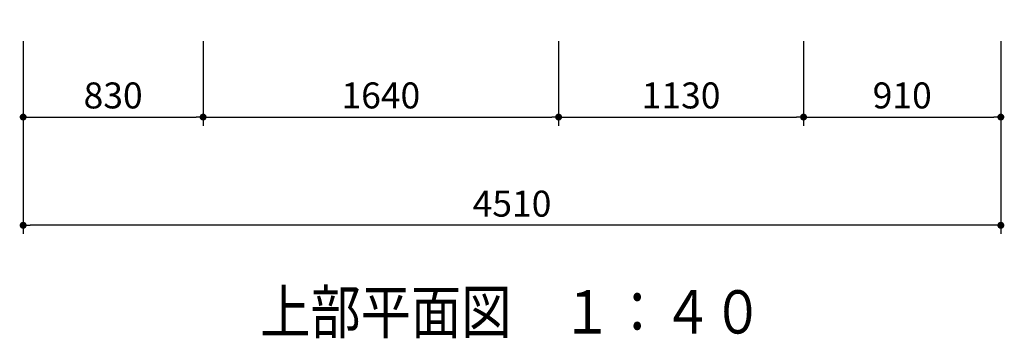
# Model space of a CAD drawing. Extents: x 0 to 33640, y -437 to 23760.
# Drawn here: x 6555 to 11097, y 15407 to 16879 of the extents above; entities that cross this region are included whole.
import ezdxf

# ---------------------------------------------------------------- set-up
doc = ezdxf.new("R2010")
doc.units = 0
doc.header["$MEASUREMENT"] = 0
doc.header["$PDMODE"] = 65
doc.header["$PDSIZE"] = 0.2
doc.layers.get('DEFPOINTS').update_dxf_attribs({"linetype": 'CONTINUOUS'})
doc.layers.add('1', color=7, linetype='CONTINUOUS')
doc.layers.add('寸法線', color=61, linetype='CONTINUOUS', lineweight=9)
doc.layers.add('躯体', color=8, linetype='CONTINUOUS', lineweight=13)
doc.styles.add('スタイル_exthalf2', font='exthalf2.shx', dxfattribs={"width": 0.85, "bigfont": 'extfont2.shx'})
doc.styles.add('寸法_exthalf2', font='exthalf2.shx', dxfattribs={"bigfont": 'extfont2.shx'})
doc.dimstyles.new('1-40_exthalf2', dxfattribs={"dimscale": 40, "dimtxt": 3, "dimasz": 0.8, "dimexe": 1, "dimexo": 2.5, "dimgap": 1, "dimtad": 1, "dimdec": 0, "dimzin": 0, "dimdsep": 46, "dimtxsty": '寸法_exthalf2', "dimblk": 'DOT', "dimcen": 0.09, "dimadec": 0, "dimazin": 0, "dimtfac": 1, "dimtdec": 0, "dimtmove": 0, "dimatfit": 2, "dimldrblk": 'OPEN30', "dimfxl": 1, "dimtvp": 1, "dimtolj": 1, "dimtzin": 0, "dimarcsym": 0})

# ---------------------------------------------------------------- blocks, each defined once
blk = doc.blocks.new('_Dot')
at = {"layer": '躯体', "color": 0, "linetype": 'Continuous', "lineweight": -2}
blk.add_line((-0.5, 0), (-1, 0), dxfattribs=at)
at = {"layer": '躯体', "color": 0, "linetype": 'Continuous', "const_width": 0.5}
blk.add_lwpolyline([(-0.25, 0, 1), (0.25, 0, 1)], format="xyb", close=True, dxfattribs=at)
blk = doc.blocks.new('*D8')
at = {"layer": 'DEFPOINTS', "color": 0}
for p in [(6571.139036337368, 16878.66094940423), (11081.13903633737, 16878.66094940423), (6571.139036337368, 15928.66094940423)]:
    blk.add_point(p, dxfattribs=at)
at = {"layer": '寸法線', "color": 0, "lineweight": -2}
for p, q in [((6571.139036337368, 16778.66094940423), (6571.139036337368, 15888.66094940423)), ((11081.13903633737, 16778.66094940423), (11081.13903633737, 15888.66094940423)), ((11049.13903633737, 15928.66094940423), (6603.139036337368, 15928.66094940423))]:
    blk.add_line(p, q, dxfattribs=at)
at = {"layer": '寸法線', "color": 0, "lineweight": -2, "xscale": 32, "yscale": 32, "zscale": 32, "rotation": 180}
blk.add_blockref('_Dot', (6571.139036337368, 15928.66094940423), dxfattribs=at)
at = {"layer": '寸法線', "color": 0, "lineweight": -2, "xscale": 32, "yscale": 32, "zscale": 32}
blk.add_blockref('_Dot', (11081.13903633737, 15928.66094940423), dxfattribs=at)
at = {"layer": '寸法線', "color": 0, "insert": (8826.139036337368, 16028.66094940423), "char_height": 120, "attachment_point": 5, "style": '寸法_exthalf2'}
blk.add_mtext('\\A1;4510', dxfattribs=at)
blk = doc.blocks.new('_Open30')
at = {"layer": '躯体', "color": 0, "linetype": 'Continuous', "lineweight": -2}
for p, q in [((-1, 0.26794919), (0, 0)), ((0, 0), (-1, -0.26794919)), ((0, 0), (-1, 0))]:
    blk.add_line(p, q, dxfattribs=at)
blk = doc.blocks.new('*D9')
at = {"layer": 'DEFPOINTS', "color": 0}
for p in [(6571.139036337368, 16878.66094940423), (7401.139036337368, 16878.66094940423), (7401.139036337368, 16428.66094940423)]:
    blk.add_point(p, dxfattribs=at)
at = {"layer": '寸法線', "color": 0, "lineweight": -2}
for p, q in [((6571.139036337368, 16778.66094940423), (6571.139036337368, 16388.66094940423)), ((7401.139036337368, 16778.66094940423), (7401.139036337368, 16388.66094940423)), ((6603.139036337368, 16428.66094940423), (7369.139036337368, 16428.66094940423))]:
    blk.add_line(p, q, dxfattribs=at)
at = {"layer": '寸法線', "color": 0, "lineweight": -2, "xscale": 32, "yscale": 32, "zscale": 32, "rotation": 180}
blk.add_blockref('_Dot', (6571.139036337368, 16428.66094940423), dxfattribs=at)
at = {"layer": '寸法線', "color": 0, "lineweight": -2, "xscale": 32, "yscale": 32, "zscale": 32}
blk.add_blockref('_Dot', (7401.139036337368, 16428.66094940423), dxfattribs=at)
at = {"layer": '寸法線', "color": 0, "insert": (6986.139036337368, 16528.66094940423), "char_height": 120, "attachment_point": 5, "style": '寸法_exthalf2'}
blk.add_mtext('\\A1;830', dxfattribs=at)
blk = doc.blocks.new('*D10')
at = {"layer": 'DEFPOINTS', "color": 0}
for p in [(7401.139036337368, 16878.66094940423), (9041.139036337368, 16878.66094940423), (9041.139036337368, 16428.66094940423)]:
    blk.add_point(p, dxfattribs=at)
at = {"layer": '寸法線', "color": 0, "lineweight": -2}
for p, q in [((7401.139036337368, 16778.66094940423), (7401.139036337368, 16388.66094940423)), ((9041.139036337368, 16778.66094940423), (9041.139036337368, 16388.66094940423)), ((7433.139036337368, 16428.66094940423), (9009.139036337368, 16428.66094940423))]:
    blk.add_line(p, q, dxfattribs=at)
at = {"layer": '寸法線', "color": 0, "lineweight": -2, "xscale": 32, "yscale": 32, "zscale": 32, "rotation": 180}
blk.add_blockref('_Dot', (7401.139036337368, 16428.66094940423), dxfattribs=at)
at = {"layer": '寸法線', "color": 0, "lineweight": -2, "xscale": 32, "yscale": 32, "zscale": 32}
blk.add_blockref('_Dot', (9041.139036337368, 16428.66094940423), dxfattribs=at)
at = {"layer": '寸法線', "color": 0, "insert": (8221.139036337368, 16528.66094940423), "char_height": 120, "attachment_point": 5, "style": '寸法_exthalf2'}
blk.add_mtext('\\A1;1640', dxfattribs=at)
blk = doc.blocks.new('*D11')
at = {"layer": 'DEFPOINTS', "color": 0}
for p in [(9041.139036337368, 16878.66094940423), (10171.13903633737, 16878.66094940423), (10171.13903633737, 16428.66094940423)]:
    blk.add_point(p, dxfattribs=at)
at = {"layer": '寸法線', "color": 0, "lineweight": -2}
for p, q in [((9041.139036337368, 16778.66094940423), (9041.139036337368, 16388.66094940423)), ((10171.13903633737, 16778.66094940423), (10171.13903633737, 16388.66094940423)), ((9073.139036337368, 16428.66094940423), (10139.13903633737, 16428.66094940423))]:
    blk.add_line(p, q, dxfattribs=at)
at = {"layer": '寸法線', "color": 0, "lineweight": -2, "xscale": 32, "yscale": 32, "zscale": 32, "rotation": 180}
blk.add_blockref('_Dot', (9041.139036337368, 16428.66094940423), dxfattribs=at)
at = {"layer": '寸法線', "color": 0, "lineweight": -2, "xscale": 32, "yscale": 32, "zscale": 32}
blk.add_blockref('_Dot', (10171.13903633737, 16428.66094940423), dxfattribs=at)
at = {"layer": '寸法線', "color": 0, "insert": (9606.139036337368, 16528.66094940423), "char_height": 120, "attachment_point": 5, "style": '寸法_exthalf2'}
blk.add_mtext('\\A1;1130', dxfattribs=at)
blk = doc.blocks.new('*D12')
at = {"layer": 'DEFPOINTS', "color": 0}
for p in [(10171.13903633737, 16878.66094940423), (11081.13903633737, 16878.66094940423), (11081.13903633737, 16428.66094940423)]:
    blk.add_point(p, dxfattribs=at)
at = {"layer": '寸法線', "color": 0, "lineweight": -2}
for p, q in [((10171.13903633737, 16778.66094940423), (10171.13903633737, 16388.66094940423)), ((11081.13903633737, 16778.66094940423), (11081.13903633737, 16388.66094940423)), ((10203.13903633737, 16428.66094940423), (11049.13903633737, 16428.66094940423))]:
    blk.add_line(p, q, dxfattribs=at)
at = {"layer": '寸法線', "color": 0, "lineweight": -2, "xscale": 32, "yscale": 32, "zscale": 32, "rotation": 180}
blk.add_blockref('_Dot', (10171.13903633737, 16428.66094940423), dxfattribs=at)
at = {"layer": '寸法線', "color": 0, "lineweight": -2, "xscale": 32, "yscale": 32, "zscale": 32}
blk.add_blockref('_Dot', (11081.13903633737, 16428.66094940423), dxfattribs=at)
at = {"layer": '寸法線', "color": 0, "insert": (10626.13903633737, 16528.66094940423), "char_height": 120, "attachment_point": 5, "style": '寸法_exthalf2'}
blk.add_mtext('\\A1;910', dxfattribs=at)

msp = doc.modelspace()

# ---------------------------------------------------------------- texts
at = {"layer": '1', "color": 7, "linetype": 'Continuous', "ltscale": 10, "style": 'スタイル_exthalf2', "width": 0.85}
msp.add_text('上部平面図\u3000１：４０', height=200, dxfattribs=at).set_placement((7664.344116337368, 15428.66094940423))

# ---------------------------------------------------------------- dimensions: what is measured, and where the dimension line sits
at = {"layer": '寸法線'}
for base, p1, p2, picture, middle in [((6571.139036337368, 15928.66094940423), (11081.13903633737, 16878.66094940423), (6571.139036337368, 16878.66094940423), '*D8', (8826.139036337368, 16028.66094940423)), ((7401.139036337368, 16428.66094940423), (6571.139036337368, 16878.66094940423), (7401.139036337368, 16878.66094940423), '*D9', (6986.139036337368, 16528.66094940423)), ((9041.139036337368, 16428.66094940423), (7401.139036337368, 16878.66094940423), (9041.139036337368, 16878.66094940423), '*D10', (8221.139036337368, 16528.66094940423)), ((10171.13903633737, 16428.66094940423), (9041.139036337368, 16878.66094940423), (10171.13903633737, 16878.66094940423), '*D11', (9606.139036337368, 16528.66094940423)), ((11081.13903633737, 16428.66094940423), (10171.13903633737, 16878.66094940423), (11081.13903633737, 16878.66094940423), '*D12', (10626.13903633737, 16528.66094940423))]:
    dim = msp.add_linear_dim(base=base, p1=p1, p2=p2, dimstyle='1-40_exthalf2', dxfattribs=at)
    dim.commit()
    dim.dimension.update_dxf_attribs({"geometry": picture, "text_midpoint": middle})

doc.saveas('drawing.dxf')
